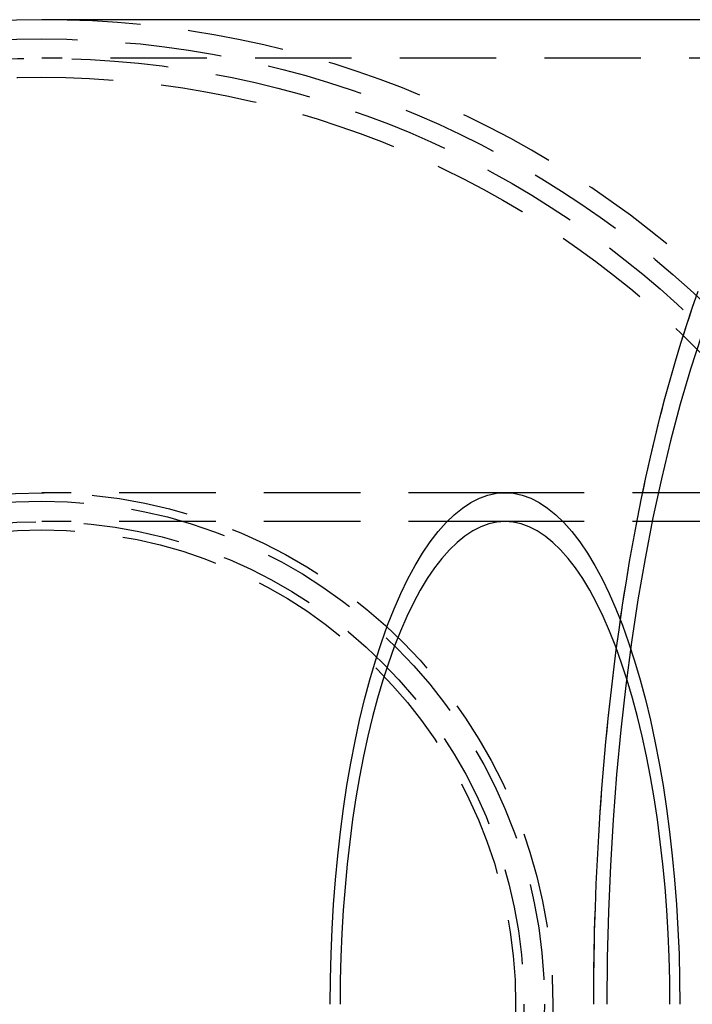
# Model space of a CAD drawing. Extents: x -209 to 154, y -159 to 266.
# Drawn here: x -1 to 34, y -100 to -49 of the extents above; entities that cross this region are included whole.
import ezdxf

# ---------------------------------------------------------------- set-up
doc = ezdxf.new("R2010")
doc.units = 0
doc.header["$LTSCALE"] = 20
doc.linetypes.add('VERDECKT', pattern=[0.375, 0.25, -0.125])
doc.layers.get('0').update_dxf_attribs({"linetype": 'CONTINUOUS'})
doc.layers.add('STEMPEL', color=3, linetype='CONTINUOUS')

# ---------------------------------------------------------------- blocks, each defined once
blk = doc.blocks.new('A$CC86BC7BD')
at = {"color": 3, "linetype": 'CONTINUOUS'}
blk.add_line((46.0586, 51), (0, 51), dxfattribs=at)
at = {"color": 1, "linetype": 'VERDECKT'}
for p, q in [((46.0586, 49), (0, 49)), ((24.0163, 26.5), (0, 26.5)), ((50.6238, 26.5), (24.0163, 26.5)), ((24.0163, 25), (0, 25)), ((50.6238, 25), (24.0163, 25))]:
    blk.add_line(p, q, dxfattribs=at)
at = {"color": 3, "linetype": 'CONTINUOUS'}
for points in [[(28.6156, 0, 0), (28.6208, 1.2516, 0), (28.6366, 2.5025, 0), (28.6628, 3.7518, 0), (28.6996, 4.9989, 0), (28.7467, 6.2429, 0), (28.8044, 7.4832, 0), (28.8724, 8.7191, 0), (28.9507, 9.9496, 0), (29.0394, 11.1742, 0), (29.1383, 12.392, 0), (29.2474, 13.6024, 0), (29.3667, 14.8045, 0), (29.4959, 15.9978, 0), (29.6352, 17.1814, 0), (29.7844, 18.3546, 0), (29.9433, 19.5169, 0), (30.112, 20.6673, 0), (30.2903, 21.8053, 0), (30.4781, 22.9302, 0), (30.6752, 24.0412, 0), (30.8816, 25.1378, 0), (31.0972, 26.2192, 0), (31.3218, 27.2849, 0), (31.5552, 28.3341, 0), (31.7974, 29.3662, 0), (32.0482, 30.3807, 0), (32.3074, 31.3768, 0), (32.5749, 32.3541, 0), (32.8506, 33.3118, 0), (33.1342, 34.2495, 0), (33.4255, 35.1666, 0), (33.7245, 36.0624, 0), (34.0309, 36.9366, 0)], [(28.6156, 0, 0), (28.6169, 0.6258, 0), (28.6208, 1.2516, 0), (28.6274, 1.8772, 0), (28.6366, 2.5025, 0), (28.6484, 3.1274, 0), (28.6628, 3.7518, 0), (28.6799, 4.3757, 0), (28.6996, 4.9989, 0), (28.7218, 5.6213, 0), (28.7467, 6.2429, 0), (28.7742, 6.8636, 0), (28.8044, 7.4832, 0), (28.8371, 8.1018, 0), (28.8724, 8.7191, 0), (28.9103, 9.335, 0), (28.9507, 9.9496, 0), (28.9938, 10.5627, 0), (29.0394, 11.1742, 0), (29.0876, 11.784, 0), (29.1383, 12.392, 0), (29.1916, 12.9981, 0), (29.2474, 13.6024, 0), (29.3058, 14.2045, 0), (29.3667, 14.8045, 0), (29.43, 15.4023, 0), (29.4959, 15.9978, 0), (29.5643, 16.5908, 0), (29.6352, 17.1814, 0), (29.7086, 17.7694, 0), (29.7844, 18.3546, 0), (29.8626, 18.9372, 0), (29.9433, 19.5169, 0), (30.0265, 20.0936, 0), (30.112, 20.6673, 0), (30.1999, 21.2379, 0), (30.2903, 21.8053, 0), (30.383, 22.3694, 0), (30.4781, 22.9302, 0), (30.5755, 23.4875, 0), (30.6752, 24.0412, 0), (30.7773, 24.5914, 0), (30.8816, 25.1378, 0), (30.9883, 25.6805, 0), (31.0972, 26.2192, 0), (31.2084, 26.7541, 0), (31.3218, 27.2849, 0), (31.4374, 27.8116, 0), (31.5552, 28.3341, 0), (31.6753, 28.8523, 0), (31.7974, 29.3662, 0), (31.9218, 29.8757, 0), (32.0482, 30.3807, 0), (32.1768, 30.8811, 0), (32.3074, 31.3768, 0), (32.4402, 31.8678, 0), (32.5749, 32.3541, 0), (32.7118, 32.8354, 0), (32.8506, 33.3118, 0), (32.9914, 33.7832, 0), (33.1342, 34.2495, 0), (33.2789, 34.7107, 0), (33.4255, 35.1666, 0), (33.5741, 35.6172, 0), (33.7245, 36.0624, 0), (33.8768, 36.5023, 0)]]:
    blk.add_polyline3d(points, dxfattribs=at)
at = {"color": 1, "linetype": 'VERDECKT'}
for points in [[(34.2082, 34.6482, 0), (33.641, 32.9064, 0), (33.1037, 31.0853, 0), (32.5976, 29.1893, 0), (32.124, 27.2229, 0), (31.6839, 25.191, 0), (31.2785, 23.0984, 0), (30.9086, 20.9502, 0), (30.5753, 18.7515, 0), (30.2793, 16.5076, 0), (30.0212, 14.2239, 0), (29.8018, 11.906, 0), (29.6216, 9.5594, 0), (29.481, 7.1898, 0), (29.3803, 4.8028, 0), (29.3198, 2.4043, 0), (29.2996, 0, 0)], [(34.2082, 34.6482, 0), (33.641, 32.9064, 0), (33.1037, 31.0853, 0), (32.5976, 29.1893, 0), (32.124, 27.2229, 0), (31.6839, 25.191, 0), (31.2785, 23.0984, 0), (30.9086, 20.9502, 0), (30.5753, 18.7515, 0), (30.2793, 16.5076, 0), (30.0212, 14.2239, 0), (29.8018, 11.906, 0), (29.6216, 9.5594, 0), (29.481, 7.1898, 0), (29.3803, 4.8028, 0), (29.3198, 2.4043, 0), (29.2996, 0, 0)], [(14.9527, 0, 0), (14.9636, 1.3003, 0), (14.9964, 2.5974, 0), (15.0508, 3.8884, 0), (15.1269, 5.1699, 0), (15.2244, 6.439, 0), (15.343, 7.6925, 0), (15.4825, 8.9276, 0), (15.6427, 10.1411, 0), (15.8229, 11.3302, 0), (16.0229, 12.492, 0), (16.2422, 13.6237, 0), (16.4802, 14.7226, 0), (16.7364, 15.786, 0), (17.0101, 16.8114, 0), (17.3006, 17.7963, 0), (17.6074, 18.7383, 0), (17.9296, 19.6352, 0), (18.2664, 20.4848, 0), (18.6171, 21.285, 0), (18.9808, 22.0339, 0), (19.3567, 22.7298, 0), (19.7437, 23.3709, 0), (20.1411, 23.9557, 0), (20.5478, 24.4828, 0), (20.9629, 24.9509, 0), (21.3853, 25.3589, 0), (21.814, 25.7058, 0), (22.2481, 25.9908, 0), (22.6864, 26.2132, 0), (23.1279, 26.3724, 0), (23.5715, 26.4681, 0), (24.0163, 26.5, 0), (24.461, 26.4681, 0), (24.9046, 26.3724, 0), (25.3462, 26.2132, 0), (25.7845, 25.9908, 0), (26.2185, 25.7058, 0), (26.6473, 25.3589, 0), (27.0697, 24.9509, 0), (27.4847, 24.4828, 0), (27.8914, 23.9557, 0), (28.2888, 23.3709, 0), (28.6759, 22.7298, 0), (29.0517, 22.0339, 0), (29.4154, 21.285, 0), (29.7661, 20.4848, 0), (30.103, 19.6352, 0), (30.4252, 18.7383, 0), (30.7319, 17.7963, 0), (31.0225, 16.8114, 0), (31.2962, 15.786, 0), (31.5523, 14.7226, 0), (31.7903, 13.6237, 0), (32.0096, 12.492, 0), (32.2096, 11.3302, 0), (32.3899, 10.1411, 0), (32.55, 8.9276, 0), (32.6895, 7.6925, 0), (32.8082, 6.439, 0), (32.9056, 5.1699, 0), (32.9817, 3.8884, 0), (33.0362, 2.5974, 0), (33.0689, 1.3003, 0), (33.0798, 0, 0)], [(14.9527, 0, 0), (14.9636, 1.3003, 0), (14.9964, 2.5974, 0), (15.0508, 3.8884, 0), (15.1269, 5.1699, 0), (15.2244, 6.439, 0), (15.343, 7.6925, 0), (15.4825, 8.9276, 0), (15.6427, 10.1411, 0), (15.8229, 11.3302, 0), (16.0229, 12.492, 0), (16.2422, 13.6237, 0), (16.4802, 14.7226, 0), (16.7364, 15.786, 0), (17.0101, 16.8114, 0), (17.3006, 17.7963, 0), (17.6074, 18.7383, 0), (17.9296, 19.6352, 0), (18.2664, 20.4848, 0), (18.6171, 21.285, 0), (18.9808, 22.0339, 0), (19.3567, 22.7298, 0), (19.7437, 23.3709, 0), (20.1411, 23.9557, 0), (20.5478, 24.4828, 0), (20.9629, 24.9509, 0), (21.3853, 25.3589, 0), (21.814, 25.7058, 0), (22.2481, 25.9908, 0), (22.6864, 26.2132, 0), (23.1279, 26.3724, 0), (23.5715, 26.4681, 0), (24.0163, 26.5, 0), (24.461, 26.4681, 0), (24.9046, 26.3724, 0), (25.3462, 26.2132, 0), (25.7845, 25.9908, 0), (26.2185, 25.7058, 0), (26.6473, 25.3589, 0), (27.0697, 24.9509, 0), (27.4847, 24.4828, 0), (27.8914, 23.9557, 0), (28.2888, 23.3709, 0), (28.6759, 22.7298, 0), (29.0517, 22.0339, 0), (29.4154, 21.285, 0), (29.7661, 20.4848, 0), (30.103, 19.6352, 0), (30.4252, 18.7383, 0), (30.7319, 17.7963, 0), (31.0225, 16.8114, 0), (31.2962, 15.786, 0), (31.5523, 14.7226, 0), (31.7903, 13.6237, 0), (32.0096, 12.492, 0), (32.2096, 11.3302, 0), (32.3899, 10.1411, 0), (32.55, 8.9276, 0), (32.6895, 7.6925, 0), (32.8082, 6.439, 0), (32.9056, 5.1699, 0), (32.9817, 3.8884, 0), (33.0362, 2.5974, 0), (33.0689, 1.3003, 0), (33.0798, 0, 0)], [(32.5668, 0, 0), (32.5565, 1.2267, 0), (32.5256, 2.4504, 0), (32.4742, 3.6683, 0), (32.4025, 4.8773, 0), (32.3105, 6.0745, 0), (32.1986, 7.2571, 0), (32.0669, 8.4223, 0), (31.9159, 9.5671, 0), (31.7458, 10.6889, 0), (31.5571, 11.7849, 0), (31.3503, 12.8526, 0), (31.1257, 13.8893, 0), (30.8841, 14.8925, 0), (30.6259, 15.8598, 0), (30.3518, 16.789, 0), (30.0624, 17.6777, 0), (29.7584, 18.5238, 0), (29.4406, 19.3253, 0), (29.1098, 20.0802, 0), (28.7667, 20.7867, 0), (28.4121, 21.4432, 0), (28.0469, 22.048, 0), (27.6721, 22.5997, 0), (27.2884, 23.097, 0), (26.8968, 23.5386, 0), (26.4983, 23.9235, 0), (26.0939, 24.2508, 0), (25.6844, 24.5196, 0), (25.2709, 24.7294, 0), (24.8544, 24.8796, 0), (24.4358, 24.9699, 0), (24.0163, 25, 0), (23.5967, 24.9699, 0), (23.1782, 24.8796, 0), (22.7616, 24.7294, 0), (22.3481, 24.5196, 0), (21.9387, 24.2508, 0), (21.5342, 23.9235, 0), (21.1357, 23.5386, 0), (20.7441, 23.097, 0), (20.3605, 22.5997, 0), (19.9856, 22.048, 0), (19.6204, 21.4432, 0), (19.2659, 20.7867, 0), (18.9227, 20.0802, 0), (18.5919, 19.3253, 0), (18.2741, 18.5238, 0), (17.9701, 17.6777, 0), (17.6808, 16.789, 0), (17.4066, 15.8598, 0), (17.1484, 14.8925, 0), (16.9068, 13.8893, 0), (16.6823, 12.8526, 0), (16.4754, 11.7849, 0), (16.2867, 10.6889, 0), (16.1166, 9.5671, 0), (15.9656, 8.4223, 0), (15.8339, 7.2571, 0), (15.722, 6.0745, 0), (15.6301, 4.8773, 0), (15.5583, 3.6683, 0), (15.5069, 2.4504, 0), (15.4761, 1.2267, 0), (15.4658, 0, 0)], [(32.5668, 0, 0), (32.5565, 1.2267, 0), (32.5256, 2.4504, 0), (32.4742, 3.6683, 0), (32.4025, 4.8773, 0), (32.3105, 6.0745, 0), (32.1986, 7.2571, 0), (32.0669, 8.4223, 0), (31.9159, 9.5671, 0), (31.7458, 10.6889, 0), (31.5571, 11.7849, 0), (31.3503, 12.8526, 0), (31.1257, 13.8893, 0), (30.8841, 14.8925, 0), (30.6259, 15.8598, 0), (30.3518, 16.789, 0), (30.0624, 17.6777, 0), (29.7584, 18.5238, 0), (29.4406, 19.3253, 0), (29.1098, 20.0802, 0), (28.7667, 20.7867, 0), (28.4121, 21.4432, 0), (28.0469, 22.048, 0), (27.6721, 22.5997, 0), (27.2884, 23.097, 0), (26.8968, 23.5386, 0), (26.4983, 23.9235, 0), (26.0939, 24.2508, 0), (25.6844, 24.5196, 0), (25.2709, 24.7294, 0), (24.8544, 24.8796, 0), (24.4358, 24.9699, 0), (24.0163, 25, 0), (23.5967, 24.9699, 0), (23.1782, 24.8796, 0), (22.7616, 24.7294, 0), (22.3481, 24.5196, 0), (21.9387, 24.2508, 0), (21.5342, 23.9235, 0), (21.1357, 23.5386, 0), (20.7441, 23.097, 0), (20.3605, 22.5997, 0), (19.9856, 22.048, 0), (19.6204, 21.4432, 0), (19.2659, 20.7867, 0), (18.9227, 20.0802, 0), (18.5919, 19.3253, 0), (18.2741, 18.5238, 0), (17.9701, 17.6777, 0), (17.6808, 16.789, 0), (17.4066, 15.8598, 0), (17.1484, 14.8925, 0), (16.9068, 13.8893, 0), (16.6823, 12.8526, 0), (16.4754, 11.7849, 0), (16.2867, 10.6889, 0), (16.1166, 9.5671, 0), (15.9656, 8.4223, 0), (15.8339, 7.2571, 0), (15.722, 6.0745, 0), (15.6301, 4.8773, 0), (15.5583, 3.6683, 0), (15.5069, 2.4504, 0), (15.4761, 1.2267, 0), (15.4658, 0, 0)]]:
    blk.add_polyline3d(points, dxfattribs=at)
for radius in [50, 49, 48.0154, 26.5, 26.0626, 25, 24.5683]:
    blk.add_circle((0, 0), radius, dxfattribs=at)
at = {"color": 3, "linetype": 'CONTINUOUS'}
blk.add_arc((0, 0), 51, 90, 270, dxfattribs=at)
at = {"color": 1, "linetype": 'VERDECKT'}
blk.add_arc((0, 0), 51, 360, 90, dxfattribs=at)

msp = doc.modelspace()

# ---------------------------------------------------------------- block references
at = {"layer": 'STEMPEL'}
msp.add_blockref('A$CC86BC7BD', (0, -100), dxfattribs=at)

doc.saveas('drawing.dxf')
